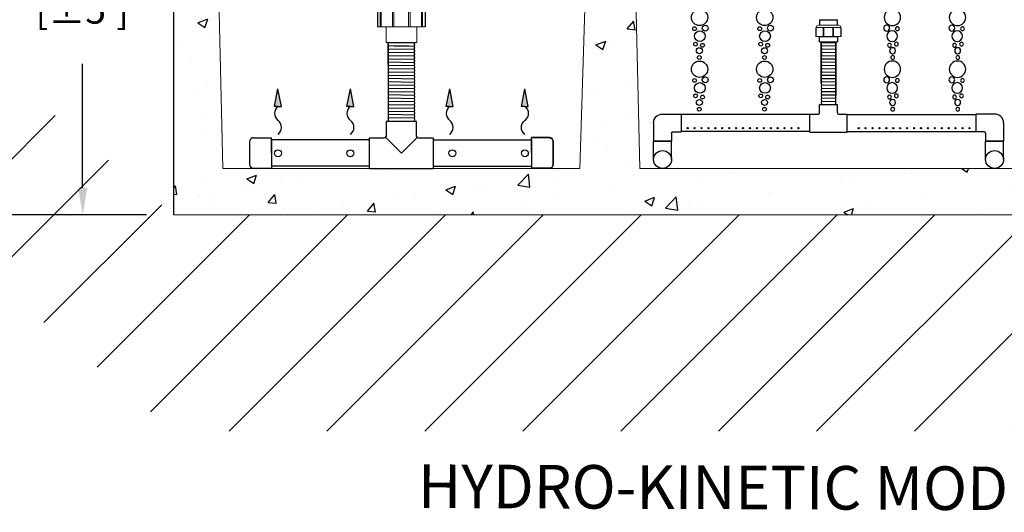
# Model space of a CAD drawing. Units: millimetres. Extents: x -122097 to 225911, y -22928 to 85754.
# Drawn here: x 142338 to 144144, y 3669 to 4572 of the extents above; entities that cross this region are included whole.
import ezdxf

# ---------------------------------------------------------------- set-up
doc = ezdxf.new("R2010")
doc.units = ezdxf.units.MM
doc.header["$LTSCALE"] = 0.5
doc.header["$PDMODE"] = 3
doc.linetypes.add('CENTER2', pattern=[28.575, 19.05, -3.175, 3.175, -3.175])
doc.layers.add('CO - CHAUFFE-EAU', color=1, linetype='Continuous')
doc.layers.add('F - FOSSE', color=7, linetype='Continuous')
doc.styles.add('STYLUSBT', font='stylu.ttf')
doc.dimstyles.new('Copie de mm-100', dxfattribs={"dimscale": 100, "dimtxt": 0.5, "dimasz": 0.5, "dimexe": 0.2, "dimexo": 0.5, "dimtad": 0, "dimtih": 1, "dimtoh": 1, "dimlfac": 0.001, "dimzin": 1, "dimtxsty": 'STYLUSBT', "dimcen": 2.5, "dimadec": 0, "dimazin": 0, "dimtfac": 1, "dimtofl": 0, "dimtmove": 0, "dimatfit": 3, "dimfxl": 1, "dimarcsym": 0})

# ---------------------------------------------------------------- blocks, each defined once
blk = doc.blocks.new('*D56')
at = {"color": 0, "linetype": 'Continuous', "lineweight": -2, "transparency": 16777216}
for p, q in [((142566.8, 5734.6), (142429.7, 5734.3)), ((142449.8, 5684.4), (142451.9, 4759.3)), ((142453, 4263.9), (142452.5, 4491.3)), ((142570.2, 4214.2), (142433.1, 4213.9))]:
    blk.add_line(p, q, dxfattribs=at)
at = {"color": 0, "linetype": 'Continuous', "transparency": 16777216}
for points in [[(142458.1, 5684.4), (142441.5, 5684.3), (142449.7, 5734.4)], [(142461.4, 4264), (142444.7, 4263.9), (142453.1, 4213.9)]]:
    blk.add_solid(points, dxfattribs=at)
at = {"layer": 'Defpoints', "color": 0, "linetype": 'Continuous', "transparency": 16777216}
for p in [(142449.7, 5734.4), (142616.8, 5734.7), (142620.2, 4214.3)]:
    blk.add_point(p, dxfattribs=at)
at = {"color": 0, "linetype": 'Continuous', "transparency": 16777216, "insert": (142452.2, 4625.3), "char_height": 50, "attachment_point": 5, "style": 'STYLUSBT'}
blk.add_mtext("1,52M\\P [±5']", dxfattribs=at)
blk = doc.blocks.new('*D54')
at = {"color": 0, "linetype": 'Continuous', "lineweight": -2, "transparency": 16777216}
for p, q in [((142707.6, 6261.3), (142238.6, 6261.3)), ((142258.6, 6211.3), (142258.6, 5216.3)), ((142258.6, 4264.3), (142258.6, 4880.9)), ((142570.2, 4214.3), (142238.6, 4214.3))]:
    blk.add_line(p, q, dxfattribs=at)
at = {"color": 0, "linetype": 'Continuous', "transparency": 16777216}
for points in [[(142250.2, 6211.3), (142266.9, 6211.3), (142258.6, 6261.3)], [(142250.2, 4264.3), (142266.9, 4264.3), (142258.6, 4214.3)]]:
    blk.add_solid(points, dxfattribs=at)
at = {"layer": 'Defpoints', "color": 0, "linetype": 'Continuous', "transparency": 16777216}
for p in [(142757.6, 6261.3, 2288.8), (142258.6, 4214.3), (142620.2, 4214.3, 2288.8)]:
    blk.add_point(p, dxfattribs=at)
at = {"color": 0, "linetype": 'Continuous', "transparency": 16777216, "insert": (142258.6, 5048.6), "char_height": 50, "attachment_point": 5, "style": 'STYLUSBT'}
blk.add_mtext('2,05M\\P [±6\'-8{\\H1x;\\S1/2;}"]', dxfattribs=at)
blk = doc.blocks.new('flex-1-1-4')
at = {"color": 0, "linetype": 'Continuous'}
for p, q in [((13170029, 1252679.8), (13170029, 1252720.2)), ((13170029, 1252720.2), (13170077.3, 1252719.4)), ((13170029, 1252714.2), (13170077.3, 1252713.4)), ((13170029, 1252714.2), (13170077.3, 1252713.4)), ((13170029, 1252708.2), (13170077.3, 1252707.4)), ((13170029, 1252708.2), (13170077.3, 1252707.4)), ((13170040, 1252714), (13170066.3, 1252713.6)), ((13170077.3, 1252679.8), (13170077.3, 1252720.2)), ((13170029, 1252702.2), (13170077.3, 1252701.4)), ((13170029, 1252702.2), (13170077.3, 1252701.4)), ((13170029, 1252696.2), (13170077.3, 1252695.4)), ((13170029, 1252696.2), (13170077.3, 1252695.4)), ((13170029, 1252690.2), (13170077.3, 1252689.4)), ((13170029, 1252690.2), (13170077.3, 1252689.4)), ((13170029, 1252684.2), (13170077.3, 1252683.4)), ((13170029, 1252684.2), (13170077.3, 1252683.4)), ((13170029, 1252678.2), (13170077.3, 1252677.4)), ((13170029, 1252678.2), (13170077.3, 1252677.4)), ((13170029, 1252672.2), (13170077.3, 1252671.4)), ((13170029, 1252672.2), (13170077.3, 1252671.4)), ((13170029, 1252666.2), (13170077.3, 1252665.4)), ((13170029, 1252666.2), (13170077.3, 1252665.4)), ((13170029, 1252660.2), (13170077.3, 1252659.4)), ((13170029, 1252660.2), (13170077.3, 1252659.4)), ((13170029, 1252654.2), (13170077.3, 1252653.4)), ((13170029, 1252654.2), (13170077.3, 1252653.4)), ((13170029, 1252648.2), (13170077.3, 1252647.4)), ((13170029, 1252648.2), (13170077.3, 1252647.4)), ((13170029, 1252642.2), (13170077.3, 1252641.4)), ((13170029, 1252642.2), (13170077.3, 1252641.4)), ((13170029, 1252636.2), (13170077.3, 1252635.4)), ((13170029, 1252636.2), (13170077.3, 1252635.4)), ((13170029, 1252630.2), (13170077.3, 1252629.4)), ((13170029, 1252630.2), (13170077.3, 1252629.4)), ((13170029, 1252624.2), (13170077.3, 1252623.4)), ((13170029, 1252624.2), (13170077.3, 1252623.4)), ((13170029, 1252618.2), (13170077.3, 1252617.4)), ((13170029, 1252618.2), (13170077.3, 1252617.4)), ((13170029, 1252612.2), (13170077.3, 1252611.4)), ((13170029, 1252612.2), (13170077.3, 1252611.4)), ((13170029, 1252606.2), (13170077.3, 1252605.4)), ((13170029, 1252606.2), (13170077.3, 1252605.4)), ((13170029, 1252600.2), (13170077.3, 1252599.4)), ((13170029, 1252600.2), (13170077.3, 1252599.4)), ((13170029, 1252594.2), (13170077.3, 1252593.4)), ((13170029, 1252594.2), (13170077.3, 1252593.4)), ((13170029, 1252588.2), (13170077.3, 1252587.4)), ((13170029, 1252588.2), (13170077.3, 1252587.4)), ((13170029, 1252582.2), (13170077.3, 1252581.4)), ((13170029, 1252582.2), (13170077.3, 1252581.4)), ((13170029, 1252576.2), (13170077.3, 1252575.4))]:
    blk.add_line(p, q, dxfattribs=at)
for centre, start, end in [((13170051.4, 1252717.2), 172.3727, 187.6275), ((13170051.4, 1252711.2), 172.3727, 187.6275), ((13170051.4, 1252705.2), 172.3727, 187.6275), ((13170054.9, 1252716.4), 352.3494, 7.635), ((13170054.9, 1252710.4), 352.3494, 7.635), ((13170054.9, 1252704.4), 352.3494, 7.635), ((13170051.4, 1252699.2), 172.3727, 187.6275), ((13170051.4, 1252693.2), 172.3727, 187.6275), ((13170051.4, 1252687.2), 172.3727, 187.6275), ((13170054.9, 1252698.4), 352.3494, 7.635), ((13170054.9, 1252692.4), 352.3494, 7.635), ((13170054.9, 1252686.4), 352.3494, 7.635), ((13170051.4, 1252681.2), 172.3727, 187.6275), ((13170051.4, 1252675.2), 172.3727, 187.6275), ((13170051.4, 1252669.2), 172.3727, 187.6275), ((13170054.9, 1252680.4), 352.3494, 7.635), ((13170054.9, 1252674.4), 352.3494, 7.635), ((13170054.9, 1252668.4), 352.3494, 7.635), ((13170051.4, 1252663.2), 172.3727, 187.6275), ((13170051.4, 1252657.2), 172.3727, 187.6275), ((13170051.4, 1252651.2), 172.3727, 187.6275), ((13170054.9, 1252662.4), 352.3494, 7.635), ((13170054.9, 1252656.4), 352.3494, 7.635), ((13170054.9, 1252650.4), 352.3494, 7.635), ((13170051.4, 1252645.2), 172.3727, 187.6275), ((13170051.4, 1252639.2), 172.3727, 187.6275), ((13170051.4, 1252633.2), 172.3727, 187.6275), ((13170054.9, 1252644.4), 352.3494, 7.635), ((13170054.9, 1252638.4), 352.3494, 7.635), ((13170054.9, 1252632.4), 352.3494, 7.635), ((13170051.4, 1252627.2), 172.3727, 187.6275), ((13170051.4, 1252621.2), 172.3727, 187.6275), ((13170051.4, 1252615.2), 172.3727, 187.6275), ((13170054.9, 1252626.4), 352.3494, 7.635), ((13170054.9, 1252620.4), 352.3494, 7.635), ((13170054.9, 1252614.4), 352.3494, 7.635), ((13170051.4, 1252609.2), 172.3727, 187.6275), ((13170051.4, 1252603.2), 172.3727, 187.6275), ((13170051.4, 1252597.2), 172.3727, 187.6275), ((13170054.9, 1252608.4), 352.3494, 7.635), ((13170054.9, 1252602.4), 352.3494, 7.635), ((13170054.9, 1252596.4), 352.3494, 7.635), ((13170051.4, 1252591.2), 172.3727, 187.6275), ((13170051.4, 1252585.2), 172.3727, 187.6275), ((13170051.4, 1252579.2), 172.3727, 187.6275), ((13170054.9, 1252590.4), 352.3494, 7.635), ((13170054.9, 1252584.4), 352.3494, 7.635), ((13170054.9, 1252578.4), 352.3494, 7.635), ((13170051.4, 1252573.2), 172.3727, 174.8808), ((13170054.9, 1252572.4), 6.9987, 7.635)]:
    blk.add_arc(centre, 22.6, start, end, dxfattribs=at)
blk = doc.blocks.new('te1 1-2 sch-40-prof')
at = {"color": 0, "linetype": 'Continuous'}
for p, q in [((13214758.9, 1259842), (13214758.9, 1259814.5)), ((13214814.9, 1259842), (13214758.9, 1259842)), ((13214814.9, 1259814.5), (13214814.9, 1259842)), ((13214728.4, 1259755.5), (13214728.4, 1259811.5)), ((13214728.4, 1259811.5), (13214755.9, 1259811.5)), ((13214758.1, 1259812.4), (13214786.9, 1259783.5)), ((13214786.9, 1259783.5), (13214815.8, 1259812.4)), ((13214817.9, 1259811.5), (13214845.4, 1259811.5)), ((13214845.4, 1259811.5), (13214845.4, 1259755.5)), ((13214728.4, 1259755.5), (13214845.4, 1259755.5))]:
    blk.add_line(p, q, dxfattribs=at)
for centre, start, end in [((13214755.9, 1259814.5), 270, 0), ((13214817.9, 1259814.5), 180, 270)]:
    blk.add_arc(centre, 3, start, end, dxfattribs=at)
blk = doc.blocks.new('unio devis-sch-40-1 1-2-prof')
at = {"color": 0, "linetype": 'Continuous'}
for p, q in [((13215025.5, 1258938.4), (13215025.5, 1258890.1)), ((13215118.2, 1258938.4), (13215118.2, 1258890.1))]:
    blk.add_line(p, q, dxfattribs=at)
at = {"layer": 'CO - CHAUFFE-EAU', "color": 0, "linetype": 'Continuous', "lineweight": 15}
for p, q in [((13215081.5, 1258958.2), (13215054.3, 1258958.2)), ((13215054.3, 1258957.6), (13215054.3, 1258958.2)), ((13215082.6, 1258957.6), (13215054.3, 1258957.6)), ((13215054.3, 1258957.6), (13215054.3, 1258953.4)), ((13215081.5, 1258953.4), (13215054.3, 1258953.4)), ((13215054.3, 1258951.4), (13215054.3, 1258953.4)), ((13215081.5, 1258957.6), (13215081.5, 1258958.2)), ((13215081.5, 1258951.4), (13215081.5, 1258953.4)), ((13215082.6, 1258870.9), (13215082.6, 1258957.6)), ((13215054.3, 1258942.3), (13215025.5, 1258942.3)), ((13215025.5, 1258942.3), (13215025.5, 1258886.2)), ((13215081.5, 1258951.4), (13215054.3, 1258951.4)), ((13215054.3, 1258951.4), (13215054.3, 1258930.8)), ((13215089.4, 1258950.8), (13215089.4, 1258877.7)), ((13215118.2, 1258942.3), (13215089.4, 1258942.3)), ((13215118.2, 1258942.3), (13215118.2, 1258886.2)), ((13215081.5, 1258930.9), (13215054.3, 1258930.9)), ((13215054.3, 1258928.3), (13215054.3, 1258930.9)), ((13215081.5, 1258928.3), (13215054.3, 1258928.3)), ((13215054.3, 1258928.3), (13215054.3, 1258901.2)), ((13215081.5, 1258928.3), (13215081.5, 1258930.9)), ((13215081.5, 1258901.2), (13215054.3, 1258901.2)), ((13215054.3, 1258898.5), (13215054.3, 1258901.2)), ((13215054.3, 1258898.6), (13215054.3, 1258877.7)), ((13215054.3, 1258898.5), (13215081.5, 1258898.5)), ((13215081.5, 1258898.5), (13215081.5, 1258901.2)), ((13215025.5, 1258886.2), (13215054.3, 1258886.2)), ((13215089.4, 1258886.2), (13215118.2, 1258886.2)), ((13215081.5, 1258877.7), (13215054.3, 1258877.7)), ((13215054.3, 1258875.6), (13215054.3, 1258877.7)), ((13215054.3, 1258875.6), (13215081.5, 1258875.6)), ((13215054.3, 1258875.6), (13215054.3, 1258870.9)), ((13215054.3, 1258870.9), (13215082.6, 1258870.9)), ((13215054.3, 1258870.1), (13215054.3, 1258870.9)), ((13215054.3, 1258870.1), (13215081.5, 1258870.1)), ((13215081.5, 1258875.6), (13215081.5, 1258877.7)), ((13215081.5, 1258870.1), (13215081.5, 1258870.9))]:
    blk.add_line(p, q, dxfattribs=at)
for centre, start, end in [((13215082.6, 1258950.8), 0, 90), ((13215082.6, 1258877.7), 270, 0)]:
    blk.add_arc(centre, 6.8, start, end, dxfattribs=at)
blk = doc.blocks.new('flèche recirc-2')
at = {"linetype": 'Continuous'}
h = blk.add_hatch(color=0, dxfattribs=at)
h.dxf.hatch_style = 1
h.paths.add_polyline_path([(13157246.8, 1255864.5), (13157236.8, 1255814.5), (13157246.8, 1255814.5), (13157256.8, 1255814.5)])
at = {"color": 0, "linetype": 'Continuous'}
for p, q in [((13157236.8, 1255814.5), (13157246.8, 1255864.5)), ((13157256.8, 1255814.5), (13157246.8, 1255864.5)), ((13157246.8, 1255814.5), (13157236.8, 1255814.5)), ((13157246.8, 1255814.5), (13157256.8, 1255814.5))]:
    blk.add_line(p, q, dxfattribs=at)
for centre, start, end in [((13157261.9, 1255794.5), 127.0374, 232.9626), ((13157231.7, 1255754.5), 307.0374, 52.9626)]:
    blk.add_arc(centre, 25.1, start, end, dxfattribs=at)
blk = doc.blocks.new('bouchon diffuseur rec')
at = {"color": 0, "linetype": 'Continuous'}
for p, q in [((21796136.2819, 1347148.4566), (21796136.2819, 1347106.4566)), ((21796143.2819, 1347155.4566), (21796176.2819, 1347155.4566)), ((21796143.2819, 1347155.4566), (21796176.2819, 1347155.4566)), ((21796176.2819, 1347127.4566), (21796176.2819, 1347155.4566)), ((21796176.2819, 1347151.5866), (21796176.2819, 1347103.3266)), ((21796176.2819, 1347127.4566), (21796176.2819, 1347099.4566)), ((21796143.2819, 1347099.4566), (21796176.2819, 1347099.4566))]:
    blk.add_line(p, q, dxfattribs=at)
for centre, start, end in [((21796143.2819, 1347148.4566), 90, 180), ((21796143.2819, 1347148.4566), 90, 180), ((21796143.2819, 1347106.4566), 180, 270), ((21796143.2819, 1347106.4566), 180, 270)]:
    blk.add_arc(centre, 7, start, end, dxfattribs=at)
blk = doc.blocks.new('BULLE')
at = {"color": 0}
for centre, radius in [((75971, 5789.2), 15), ((75961.9, 5768.6), 3.46), ((75971.6, 5754.8), 9.81), ((75981.5, 5769.7), 5.38), ((75963.7, 5740.2), 3.46), ((75970.7, 5728.2), 5.48), ((75976.4, 5738.1), 3.46), ((75971, 5694.3), 15), ((75970.5, 5715.7), 3.46), ((75961.9, 5673.7), 3.46), ((75981.5, 5674.8), 5.38), ((75971.6, 5659.9), 9.81), ((75963.7, 5645.3), 3.46), ((75970.7, 5633.3), 5.48), ((75976.4, 5643.2), 3.46), ((75970.5, 5620.8), 3.46)]:
    blk.add_circle(centre, radius, dxfattribs=at)
blk = doc.blocks.new('BULLES')
at = {"color": 0}
for centre, radius in [((75970.7, 6694.1), 5.48), ((75970.5, 6681.6), 3.46), ((75970.7, 6644.7), 5.48), ((75970.5, 6632.1), 3.46), ((75970.7, 6603.3), 5.48), ((75970.5, 6590.8), 3.46), ((75970.7, 6570.6), 5.48), ((75971, 6541.7), 15), ((75963.7, 6512.3), 3.46), ((75970.7, 6500.3), 5.48), ((75976.4, 6510.2), 3.46), ((75970.5, 6487.8), 3.46), ((75971, 6440.3), 15), ((75963.7, 6384.2), 3.46), ((75970.7, 6372.3), 5.48), ((75976.4, 6382.1), 3.46), ((75970.5, 6359.7), 3.46), ((75970.7, 6331), 5.48), ((75971, 6302.2), 15), ((75963.7, 6278.6), 3.46), ((75970.7, 6266.7), 5.48), ((75976.4, 6276.5), 3.46), ((75970.5, 6254.1), 3.46), ((75963.7, 6236), 3.46), ((75976.4, 6233.9), 3.46), ((75970.7, 6224.1), 5.48), ((75970.5, 6211.5), 3.46), ((75971, 6178.7), 15), ((75961.9, 6158.2), 3.46), ((75981.5, 6159.2), 5.38), ((75971.6, 6144.4), 9.81), ((75963.7, 6129.7), 3.46), ((75970.7, 6117.8), 5.48), ((75976.4, 6127.7), 3.46), ((75970.5, 6105.2), 3.46), ((75971, 6083.1), 15), ((75981.5, 6063.6), 5.38), ((75961.9, 6062.5), 3.46), ((75971.6, 6048.8), 9.81), ((75963.7, 6034.1), 3.46), ((75976.4, 6032), 3.46), ((75970.7, 6022.2), 5.48), ((75971, 5983.9), 15), ((75970.5, 6009.6), 3.46), ((75961.9, 5963.3), 3.46), ((75981.5, 5964.4), 5.38), ((75971.6, 5949.5), 9.81), ((75963.7, 5934.9), 3.46), ((75970.7, 5922.9), 5.48), ((75976.4, 5932.8), 3.46), ((75970.5, 5910.4), 3.46), ((75971, 5884.8), 15), ((75981.5, 5865.3), 5.38), ((75961.9, 5864.2), 3.46), ((75971.6, 5850.4), 9.81), ((75963.7, 5835.8), 3.46), ((75976.4, 5833.7), 3.46), ((75970.7, 5823.8), 5.48), ((75970.5, 5811.3), 3.46)]:
    blk.add_circle(centre, radius, dxfattribs=at)
blk.add_blockref('BULLE', (0, 0), dxfattribs=at)
blk = doc.blocks.new('te3-4sch-40')
at = {"color": 0, "linetype": 'Continuous'}
for p, q in [((13207761.7, 1259809.6), (13207728.7, 1259809.6)), ((13207728.7, 1259794.6), (13207728.7, 1259809.6)), ((13207761.7, 1259794.6), (13207761.7, 1259809.6)), ((13207710.7, 1259759.6), (13207710.7, 1259792.6)), ((13207710.7, 1259792.6), (13207726.7, 1259792.6)), ((13207763.7, 1259792.6), (13207779.7, 1259792.6)), ((13207779.7, 1259759.6), (13207779.7, 1259792.6)), ((13207710.7, 1259759.6), (13207779.7, 1259759.6))]:
    blk.add_line(p, q, dxfattribs=at)
for centre, start, end in [((13207726.7, 1259794.6), 270, 0), ((13207763.7, 1259794.6), 180, 270)]:
    blk.add_arc(centre, 2, start, end, dxfattribs=at)
blk = doc.blocks.new('union devis-3-4')
at = {"color": 0, "linetype": 'Continuous'}
for p, q in [((13207856.4, 1258917.2), (13207856.4, 1258884.2)), ((13207856.4, 1258917.2), (13207866.4, 1258917.2)), ((13207866.4, 1258917.2), (13207866.4, 1258884.2)), ((13207882.6, 1258923.7), (13207882.6, 1258923.2)), ((13207897.3, 1258917.2), (13207887.3, 1258917.2)), ((13207897.3, 1258917.2), (13207897.3, 1258884.2)), ((13207856.4, 1258914.1), (13207856.4, 1258887.4)), ((13207866.4, 1258884.2), (13207856.4, 1258884.2)), ((13207887.3, 1258884.2), (13207897.3, 1258884.2))]:
    blk.add_line(p, q, dxfattribs=at)
at = {"layer": 'CO - CHAUFFE-EAU', "color": 0, "linetype": 'Continuous', "lineweight": 15}
for p, q in [((13207866.4, 1258917.2), (13207856.4, 1258917.2)), ((13207866.4, 1258923.7), (13207882.6, 1258923.7)), ((13207866.4, 1258913), (13207866.4, 1258923.7)), ((13207866.4, 1258923.7), (13207866.4, 1258923.2)), ((13207866.4, 1258923.2), (13207883.2, 1258923.2)), ((13207866.4, 1258922.8), (13207866.4, 1258910.6)), ((13207883.2, 1258878.2), (13207883.2, 1258923.2)), ((13207887.3, 1258919.2), (13207887.3, 1258882.3)), ((13207887.3, 1258917.2), (13207897.3, 1258917.2)), ((13207882.6, 1258910.6), (13207866.4, 1258910.6)), ((13207866.4, 1258909.1), (13207866.4, 1258910.6)), ((13207882.6, 1258909.1), (13207866.4, 1258909.1)), ((13207866.4, 1258909.1), (13207866.4, 1258892.9)), ((13207882.6, 1258909.1), (13207882.6, 1258910.6)), ((13207856.4, 1258884.2), (13207866.4, 1258884.2)), ((13207882.6, 1258892.9), (13207866.4, 1258892.9)), ((13207866.4, 1258891.4), (13207866.4, 1258892.9)), ((13207866.4, 1258891.4), (13207882.6, 1258891.4)), ((13207866.4, 1258888.4), (13207866.4, 1258877.8)), ((13207882.6, 1258891.4), (13207882.6, 1258892.9)), ((13207897.3, 1258884.2), (13207887.3, 1258884.2)), ((13207866.4, 1258878.2), (13207883.2, 1258878.2)), ((13207866.4, 1258877.8), (13207866.4, 1258878.2)), ((13207866.4, 1258877.8), (13207882.6, 1258877.8)), ((13207882.6, 1258877.8), (13207882.6, 1258878.2))]:
    blk.add_line(p, q, dxfattribs=at)
for centre, start, end in [((13207883.2, 1258919.2), 0, 90), ((13207883.2, 1258882.3), 270, 0)]:
    blk.add_arc(centre, 4.05, start, end, dxfattribs=at)
blk = doc.blocks.new('coude90sch-40-3-4')
at = {"color": 0, "linetype": 'Continuous'}
for p, q in [((13207761.7, 1260032.6), (13207728.7, 1260032.6)), ((13207728.7, 1259999.1), (13207728.7, 1260032.6)), ((13207761.7, 1260017.6), (13207761.7, 1260032.6)), ((13207763.7, 1260015.6), (13207779.7, 1260015.6)), ((13207779.7, 1259982.6), (13207779.7, 1260015.6)), ((13207745.2, 1259982.6), (13207779.7, 1259982.6))]:
    blk.add_line(p, q, dxfattribs=at)
for centre, radius in [((13207763.7, 1260017.6), 2), ((13207745.2, 1259999.1), 16.5)]:
    blk.add_arc(centre, radius, 180, 270, dxfattribs=at)
blk = doc.blocks.new('NM-HK-3780-PROFIL')
h = blk.add_hatch()
h.set_pattern_fill('AR-CONC', color=0)
h.paths.add_polyline_path([(2668.4, 3607.2), (2661.7, 3607.2), (2661.7, 3612.1), (2662.5, 3631.3), (2661.7, 3631.3), (2661.7, 3634.5), (2663.1, 3650.1), (2525.9, 3650.1), (2525.9, 3515.6), (2615.8, 3515.6), (2618.4, 3574.1), (2681.4, 3574.1), (2681.4, 3592.2), (2668.4, 3592.2)])
h.paths.add_polyline_path([(2608.1, 3344.6), (2525.9, 3328.2), (2525.9, 2964.7), (2590.9, 2964.7)])
h.paths.add_polyline_path([(2590.9, 2964.7), (2525.9, 2964.7), (2525.9, 1824.7), (5465.9, 1824.7), (5955.9, 2669.7), (5993.9, 2669.7), (6005.9, 2681.7), (6005.9, 2964.7), (5938.9, 2964.7), (5934.4, 2774.7), (5442.9, 1924.7), (5262.9, 1924.7), (5157.9, 1909.7), (4182.9, 1909.7), (4151.9, 2964.7), (4099.9, 2964.7), (4072.9, 1909.7), (3380.9, 1909.7), (3354.9, 2964.7), (3302.9, 2964.7), (3270.9, 1909.7), (2615.9, 1909.7)])
h.paths.add_polyline_path([(6005.9, 3234), (5980.9, 3246.5), (5934.6, 3246.5), (5934.6, 3241), (5898.3, 3241), (5898.3, 3244.6), (5877.3, 3244.6), (5852.2, 3245), (5852.2, 3243.8), (5788.9, 3243.8), (5776.2, 3244.5), (5776.2, 3179.3), (5754.7, 3179.3), (5754.7, 3159.1), (5930.8, 3159.1), (5938.9, 2964.7), (6005.9, 2964.7)])
h.paths.add_polyline_path([(6005.9, 3574.1), (5754.7, 3574.1), (5754.7, 3561.7), (5776.2, 3561.7), (5776.2, 3361.5), (5788.9, 3361.5), (5788.9, 3363.8), (5852.2, 3363.8), (5852.2, 3373.8), (5859.3, 3373.8), (5859.3, 3361.5), (5877.3, 3361.5), (5877.3, 3363.3), (5898.3, 3363.3), (5898.3, 3366.9), (5934.6, 3366.9), (5934.6, 3361.5), (5980.9, 3361.5), (6005.9, 3374)])
h.paths.add_polyline_path([(6005.9, 3650.1), (5833.6, 3650.1), (5833.6, 3612.1), (5835.2, 3612.1), (5835.2, 3607.2), (5828.5, 3607.2), (5828.5, 3592.2), (5815.6, 3592.2), (5815.6, 3574.1), (6005.9, 3574.1)])
h.paths.add_polyline_path([(5273.5, 3607.2), (5266.8, 3607.2), (5266.8, 3612.1), (5268.5, 3612.1), (5268.5, 3631.3), (5266.8, 3631.3), (5266.8, 3634.5), (5268.2, 3650.1), (4951, 3650.1), (4951, 3612.1), (4952.7, 3612.1), (4952.7, 3607.2), (4945.9, 3607.2), (4945.9, 3592.2), (4933, 3592.2), (4933, 3574.1), (5153.4, 3574.1), (5155.3, 3534.1), (5261.5, 3534.1), (5263.4, 3574.1), (5286.4, 3574.1), (5286.4, 3592.2), (5273.5, 3592.2)])
h.paths.add_polyline_path([(5257.9, 3459.1), (5158.8, 3459.1), (5168.8, 3246.5), (5247.6, 3246.5)])
h.paths.add_polyline_path([(5247.6, 3246.5), (5168.8, 3246.5), (5181.9, 2964.7), (5233.9, 2964.7)])
h.paths.add_polyline_path([(5233.9, 2964.7), (5181.9, 2964.7), (5161, 2044.7), (5260.4, 2014.7)], flags=17)
h.paths.add_polyline_path([(4154.9, 3075.6), (4092.4, 3075.6), (4096.6, 2964.7), (4148.6, 2964.7)])
h.paths.add_polyline_path([(4164.7, 3246.5), (4085.9, 3246.5), (4088.6, 3175.6), (4160.7, 3175.6)])
h.paths.add_polyline_path([(4176.9, 3459.1), (4077.8, 3459.1), (4085.9, 3246.5), (4164.7, 3246.5)])
h.paths.add_polyline_path([(4390.9, 3607.2), (4384.2, 3607.2), (4384.2, 3612.1), (4385, 3631.3), (4384.2, 3631.3), (4384.2, 3634.5), (4385.6, 3650.1), (4011, 3650.1), (4011, 3612.1), (4012.7, 3612.1), (4012.7, 3607.2), (4005.9, 3607.2), (4005.9, 3592.2), (3993, 3592.2), (3993, 3574.1), (4073.4, 3574.1), (4075, 3534.1), (4181.1, 3534.1), (4183.4, 3574.1), (4403.9, 3574.1), (4403.9, 3592.2), (4390.9, 3592.2)])
h.paths.add_polyline_path([(3463.9, 3592.2), (3450.9, 3592.2), (3450.9, 3607.2), (3444.2, 3607.2), (3444.2, 3612.1), (3445.9, 3612.1), (3445.9, 3631.3), (3444.2, 3631.3), (3444.2, 3634.5), (3445.6, 3650.1), (3228.5, 3650.1), (3228.5, 3612.1), (3230.2, 3612.1), (3230.2, 3607.2), (3223.4, 3607.2), (3223.4, 3592.2), (3210.5, 3592.2), (3210.5, 3574.1), (3273.4, 3574.1), (3275.6, 3534.1), (3381.8, 3534.1), (3383.4, 3574.1), (3463.9, 3574.1)])
h.paths.add_polyline_path([(3378.7, 3459.1), (3279.7, 3459.1), (3291.2, 3246.5), (3370, 3246.5)])
h.paths.add_polyline_path([(3363, 3075.6), (3300.5, 3075.6), (3306.5, 2964.7), (3358.5, 2964.7)])
blk.add_line((2525.9, 1824.7, -2430.1), (2525.9, 3650.1, -2430.1))
at = {"color": 0, "linetype": 'Continuous'}
for p, q in [((3713.6, 2088.8, -2430.1), (3713.6, 2141.9, -2430.1)), ((3713.6, 2117.3, -2430.1), (3713.6, 2141.9, -2430.1)), ((3713.6, 2141.9, -2430.1), (3713.6, 2117.3, -2430.1)), ((3713.6, 2141.9, -2430.1), (3713.6, 2109, -2430.1)), ((3713.8, 2141.1, -2430.1), (3740.1, 2140.7, -2430.1)), ((3713.8, 2135.1, -2430.1), (3740.1, 2134.7, -2430.1)), ((3713.8, 2135.1, -2430.1), (3740.1, 2134.7, -2430.1)), ((3740.3, 2088.8, -2430.1), (3740.3, 2141.9, -2430.1)), ((3740.3, 2117.3, -2430.1), (3740.3, 2141.9, -2430.1)), ((3740.3, 2141.9, -2430.1), (3740.3, 2117.3, -2430.1)), ((3713.6, 2066.1, -2430.1), (3713.6, 2123, -2430.1)), ((3713.6, 2123, -2430.1), (3713.6, 2066.1, -2430.1)), ((3713.8, 2129.1, -2430.1), (3740.1, 2128.7, -2430.1)), ((3713.8, 2129.1, -2430.1), (3740.1, 2128.7, -2430.1)), ((3713.8, 2123.1, -2430.1), (3740.1, 2122.7, -2430.1)), ((3713.8, 2123.1, -2430.1), (3740.1, 2122.7, -2430.1)), ((3713.8, 2117.1, -2430.1), (3740.1, 2116.7, -2430.1)), ((3713.8, 2117.1, -2430.1), (3740.1, 2116.7, -2430.1)), ((3740.3, 2066.1, -2430.1), (3740.3, 2123, -2430.1)), ((3740.3, 2123, -2430.1), (3740.3, 2066.1, -2430.1)), ((3713.8, 2111.1, -2430.1), (3740.1, 2110.7, -2430.1)), ((3713.8, 2111.1, -2430.1), (3740.1, 2110.7, -2430.1)), ((3713.8, 2105.1, -2430.1), (3740.1, 2104.7, -2430.1)), ((3713.8, 2105.1, -2430.1), (3740.1, 2104.7, -2430.1)), ((3713.8, 2099.1, -2430.1), (3740.1, 2098.7, -2430.1)), ((3713.8, 2099.1, -2430.1), (3740.1, 2098.7, -2430.1)), ((3713.8, 2093.1, -2430.1), (3740.1, 2092.7, -2430.1)), ((3713.8, 2093.1, -2430.1), (3740.1, 2092.7, -2430.1)), ((3713.8, 2087.1, -2430.1), (3740.1, 2086.7, -2430.1)), ((3713.8, 2087.1, -2430.1), (3740.1, 2086.7, -2430.1)), ((3713.8, 2081.1, -2430.1), (3740.1, 2080.7, -2430.1)), ((3713.8, 2081.1, -2430.1), (3740.1, 2080.7, -2430.1)), ((3713.8, 2075.1, -2430.1), (3740.1, 2074.7, -2430.1)), ((3713.8, 2075.1, -2430.1), (3740.1, 2074.7, -2430.1)), ((3713.8, 2069.1, -2430.1), (3740.1, 2068.7, -2430.1)), ((3713.8, 2069.1, -2430.1), (3740.1, 2068.7, -2430.1)), ((3713.8, 2063.1, -2430.1), (3740.1, 2062.7, -2430.1)), ((3713.8, 2063.1, -2430.1), (3740.1, 2062.7, -2430.1)), ((3740.3, 2076.5, -2430.1), (3740.3, 2043.6, -2430.1)), ((3713.8, 2057.1, -2430.1), (3740.1, 2056.7, -2430.1)), ((3713.8, 2057.1, -2430.1), (3740.1, 2056.7, -2430.1)), ((3713.8, 2051.1, -2430.1), (3740.1, 2050.7, -2430.1)), ((3713.8, 2051.1, -2430.1), (3740.1, 2050.7, -2430.1)), ((3713.8, 2045.1, -2430.1), (3740.1, 2044.7, -2430.1)), ((3713.8, 2045.1, -2430.1), (3740.1, 2044.7, -2430.1)), ((3740.1, 2026.7, -2430.1), (3740.1, 2052.2, -2430.1)), ((3713.8, 2039.1, -2430.1), (3740.1, 2038.7, -2430.1)), ((3713.8, 2039.1, -2430.1), (3740.1, 2038.7, -2430.1)), ((3713.8, 2033.1, -2430.1), (3740.1, 2032.7, -2430.1)), ((3713.8, 2033.1, -2430.1), (3740.1, 2032.7, -2430.1)), ((3713.8, 2027.1, -2430.1), (3740.1, 2026.7, -2430.1)), ((3692.4, 2009, -2430.1), (3456.9, 2009, -2430.1)), ((3761.4, 2009, -2430.1), (3996.9, 2009, -2430.1)), ((3692.4, 1977.3, -2430.1), (3456.9, 1977.3, -2430.1)), ((3761.4, 1977.3, -2430.1), (3996.9, 1977.3, -2430.1)), ((2884.9, 1962.4, -2430.1), (2704.9, 1962.4, -2430.1)), ((2884.9, 1962.4, -2430.1), (2844.6, 1962.4, -2430.1)), ((3001.9, 1962.4, -2430.1), (3042.3, 1962.4, -2430.1)), ((3001.9, 1962.4, -2430.1), (3181.9, 1962.4, -2430.1)), ((3214.9, 1966.3, -2430.1), (3181.9, 1966.3, -2430.1)), ((3181.9, 1938.3, -2430.1), (3181.9, 1966.3, -2430.1)), ((3214.9, 1966.3, -2430.1), (3181.9, 1966.3, -2430.1)), ((3221.9, 1917.3, -2430.1), (3221.9, 1959.3, -2430.1)), ((3221.9, 1959.3, -2430.1), (3221.9, 1917.3, -2430.1)), ((3405.9, 1926.2, -2430.1), (3405.9, 1959.7, -2430.1)), ((3405.9, 1959.7, -2430.1), (3438.9, 1959.7, -2430.1)), ((3438.9, 1926.2, -2430.1), (3438.9, 1959.7, -2430.1)), ((4047.9, 1959.7, -2430.1), (4014.9, 1959.7, -2430.1)), ((4014.9, 1926.2, -2430.1), (4014.9, 1959.7, -2430.1)), ((4047.9, 1926.2, -2430.1), (4047.9, 1959.7, -2430.1)), ((3181.9, 1938.3, -2430.1), (3181.9, 1910.3, -2430.1)), ((2671.9, 1910.3, -2430.1), (2699.9, 1910.3, -2430.1)), ((2884.9, 1914.1, -2430.1), (2704.9, 1914.1, -2430.1)), ((2884.9, 1914.1, -2430.1), (2850.8, 1914.1, -2430.1)), ((3001.9, 1914.1, -2430.1), (3181.9, 1914.1, -2430.1)), ((3214.9, 1910.3, -2430.1), (3181.9, 1910.3, -2430.1))]:
    blk.add_line(p, q, dxfattribs=at)
at = {"color": 2, "linetype": 'CENTER2'}
for p, q in [((3470, 1983.7, -2430.1), (3467, 1983.7, -2430.1)), ((3482.7, 1983.7, -2430.1), (3479.7, 1983.7, -2430.1)), ((3481.2, 1982.2, -2430.1), (3481.2, 1985.2, -2430.1)), ((3495.4, 1983.7, -2430.1), (3492.4, 1983.7, -2430.1)), ((3493.9, 1982.2, -2430.1), (3493.9, 1985.2, -2430.1)), ((3508.1, 1983.7, -2430.1), (3505.1, 1983.7, -2430.1)), ((3506.6, 1982.2, -2430.1), (3506.6, 1985.2, -2430.1)), ((3520.8, 1983.7, -2430.1), (3517.8, 1983.7, -2430.1)), ((3519.3, 1982.2, -2430.1), (3519.3, 1985.2, -2430.1)), ((3533.5, 1983.7, -2430.1), (3530.5, 1983.7, -2430.1)), ((3532, 1982.2, -2430.1), (3532, 1985.2, -2430.1)), ((3546.2, 1983.7, -2430.1), (3543.2, 1983.7, -2430.1)), ((3544.7, 1982.2, -2430.1), (3544.7, 1985.2, -2430.1)), ((3558.9, 1983.7, -2430.1), (3555.9, 1983.7, -2430.1)), ((3557.4, 1982.2, -2430.1), (3557.4, 1985.2, -2430.1)), ((3571.6, 1983.7, -2430.1), (3568.6, 1983.7, -2430.1)), ((3570.1, 1982.2, -2430.1), (3570.1, 1985.2, -2430.1)), ((3584.3, 1983.7, -2430.1), (3581.3, 1983.7, -2430.1)), ((3582.8, 1982.2, -2430.1), (3582.8, 1985.2, -2430.1)), ((3597, 1983.7, -2430.1), (3594, 1983.7, -2430.1)), ((3595.5, 1982.2, -2430.1), (3595.5, 1985.2, -2430.1)), ((3609.7, 1983.7, -2430.1), (3606.7, 1983.7, -2430.1)), ((3608.2, 1982.2, -2430.1), (3608.2, 1985.2, -2430.1)), ((3622.4, 1983.7, -2430.1), (3619.4, 1983.7, -2430.1)), ((3620.9, 1982.2, -2430.1), (3620.9, 1985.2, -2430.1)), ((3635.1, 1983.7, -2430.1), (3632.1, 1983.7, -2430.1)), ((3633.6, 1982.2, -2430.1), (3633.6, 1985.2, -2430.1)), ((3647.8, 1983.7, -2430.1), (3644.8, 1983.7, -2430.1)), ((3646.3, 1982.2, -2430.1), (3646.3, 1985.2, -2430.1)), ((3660.5, 1983.7, -2430.1), (3657.5, 1983.7, -2430.1)), ((3659, 1982.2, -2430.1), (3659, 1985.2, -2430.1)), ((3673.2, 1983.7, -2430.1), (3670.2, 1983.7, -2430.1)), ((3671.7, 1982.2, -2430.1), (3671.7, 1985.2, -2430.1)), ((3780.7, 1983.7, -2430.1), (3783.7, 1983.7, -2430.1)), ((3780.7, 1983.7, -2430.1), (3783.7, 1983.7, -2430.1)), ((3782.2, 1982.2, -2430.1), (3782.2, 1985.2, -2430.1)), ((3782.2, 1982.2, -2430.1), (3782.2, 1985.2, -2430.1)), ((3793.4, 1983.7, -2430.1), (3796.4, 1983.7, -2430.1)), ((3793.4, 1983.7, -2430.1), (3796.4, 1983.7, -2430.1)), ((3794.9, 1982.2, -2430.1), (3794.9, 1985.2, -2430.1)), ((3794.9, 1982.2, -2430.1), (3794.9, 1985.2, -2430.1)), ((3806.1, 1983.7, -2430.1), (3809.1, 1983.7, -2430.1)), ((3806.1, 1983.7, -2430.1), (3809.1, 1983.7, -2430.1)), ((3807.6, 1982.2, -2430.1), (3807.6, 1985.2, -2430.1)), ((3807.6, 1982.2, -2430.1), (3807.6, 1985.2, -2430.1)), ((3818.8, 1983.7, -2430.1), (3821.8, 1983.7, -2430.1)), ((3818.8, 1983.7, -2430.1), (3821.8, 1983.7, -2430.1)), ((3820.3, 1982.2, -2430.1), (3820.3, 1985.2, -2430.1)), ((3820.3, 1982.2, -2430.1), (3820.3, 1985.2, -2430.1)), ((3831.5, 1983.7, -2430.1), (3834.5, 1983.7, -2430.1)), ((3831.5, 1983.7, -2430.1), (3834.5, 1983.7, -2430.1)), ((3833, 1982.2, -2430.1), (3833, 1985.2, -2430.1)), ((3833, 1982.2, -2430.1), (3833, 1985.2, -2430.1)), ((3844.2, 1983.7, -2430.1), (3847.2, 1983.7, -2430.1)), ((3844.2, 1983.7, -2430.1), (3847.2, 1983.7, -2430.1)), ((3845.7, 1982.2, -2430.1), (3845.7, 1985.2, -2430.1)), ((3845.7, 1982.2, -2430.1), (3845.7, 1985.2, -2430.1)), ((3856.9, 1983.7, -2430.1), (3859.9, 1983.7, -2430.1)), ((3856.9, 1983.7, -2430.1), (3859.9, 1983.7, -2430.1)), ((3858.4, 1982.2, -2430.1), (3858.4, 1985.2, -2430.1)), ((3858.4, 1982.2, -2430.1), (3858.4, 1985.2, -2430.1)), ((3869.6, 1983.7, -2430.1), (3872.6, 1983.7, -2430.1)), ((3869.6, 1983.7, -2430.1), (3872.6, 1983.7, -2430.1)), ((3871.1, 1982.2, -2430.1), (3871.1, 1985.2, -2430.1)), ((3871.1, 1982.2, -2430.1), (3871.1, 1985.2, -2430.1)), ((3882.3, 1983.7, -2430.1), (3885.3, 1983.7, -2430.1)), ((3882.3, 1983.7, -2430.1), (3885.3, 1983.7, -2430.1)), ((3883.8, 1982.2, -2430.1), (3883.8, 1985.2, -2430.1)), ((3883.8, 1982.2, -2430.1), (3883.8, 1985.2, -2430.1)), ((3895, 1983.7, -2430.1), (3898, 1983.7, -2430.1)), ((3895, 1983.7, -2430.1), (3898, 1983.7, -2430.1)), ((3896.5, 1982.2, -2430.1), (3896.5, 1985.2, -2430.1)), ((3896.5, 1982.2, -2430.1), (3896.5, 1985.2, -2430.1)), ((3907.7, 1983.7, -2430.1), (3910.7, 1983.7, -2430.1)), ((3907.7, 1983.7, -2430.1), (3910.7, 1983.7, -2430.1)), ((3909.2, 1982.2, -2430.1), (3909.2, 1985.2, -2430.1)), ((3909.2, 1982.2, -2430.1), (3909.2, 1985.2, -2430.1)), ((3920.4, 1983.7, -2430.1), (3923.4, 1983.7, -2430.1)), ((3920.4, 1983.7, -2430.1), (3923.4, 1983.7, -2430.1)), ((3921.9, 1982.2, -2430.1), (3921.9, 1985.2, -2430.1)), ((3921.9, 1982.2, -2430.1), (3921.9, 1985.2, -2430.1)), ((3933.1, 1983.7, -2430.1), (3936.1, 1983.7, -2430.1)), ((3933.1, 1983.7, -2430.1), (3936.1, 1983.7, -2430.1)), ((3934.6, 1982.2, -2430.1), (3934.6, 1985.2, -2430.1)), ((3934.6, 1982.2, -2430.1), (3934.6, 1985.2, -2430.1)), ((3945.8, 1983.7, -2430.1), (3948.8, 1983.7, -2430.1)), ((3945.8, 1983.7, -2430.1), (3948.8, 1983.7, -2430.1)), ((3947.3, 1982.2, -2430.1), (3947.3, 1985.2, -2430.1)), ((3947.3, 1982.2, -2430.1), (3947.3, 1985.2, -2430.1)), ((3958.5, 1983.7, -2430.1), (3961.5, 1983.7, -2430.1)), ((3958.5, 1983.7, -2430.1), (3961.5, 1983.7, -2430.1)), ((3960, 1982.2, -2430.1), (3960, 1985.2, -2430.1)), ((3960, 1982.2, -2430.1), (3960, 1985.2, -2430.1)), ((3971.2, 1983.7, -2430.1), (3974.2, 1983.7, -2430.1)), ((3971.2, 1983.7, -2430.1), (3974.2, 1983.7, -2430.1)), ((3972.7, 1982.2, -2430.1), (3972.7, 1985.2, -2430.1)), ((3972.7, 1982.2, -2430.1), (3972.7, 1985.2, -2430.1)), ((3983.9, 1983.7, -2430.1), (3986.9, 1983.7, -2430.1)), ((3983.9, 1983.7, -2430.1), (3986.9, 1983.7, -2430.1)), ((3985.4, 1982.2, -2430.1), (3985.4, 1985.2, -2430.1))]:
    blk.add_line(p, q, dxfattribs=at)
at = {"color": 0, "linetype": 'Continuous'}
for centre, radius in [((3468.5, 1983.7, -2430.1), 1), ((3481.2, 1983.7, -2430.1), 1), ((3493.9, 1983.7, -2430.1), 1), ((3506.6, 1983.7, -2430.1), 1), ((3519.3, 1983.7, -2430.1), 1), ((3532, 1983.7, -2430.1), 1), ((3544.7, 1983.7, -2430.1), 1), ((3557.4, 1983.7, -2430.1), 1), ((3570.1, 1983.7, -2430.1), 1), ((3582.8, 1983.7, -2430.1), 1), ((3595.5, 1983.7, -2430.1), 1), ((3608.2, 1983.7, -2430.1), 1), ((3620.9, 1983.7, -2430.1), 1), ((3633.6, 1983.7, -2430.1), 1), ((3646.3, 1983.7, -2430.1), 1), ((3659, 1983.7, -2430.1), 1), ((3671.7, 1983.7, -2430.1), 1), ((3782.2, 1983.7, -2430.1), 1), ((3782.2, 1983.7, -2430.1), 1), ((3794.9, 1983.7, -2430.1), 1), ((3794.9, 1983.7, -2430.1), 1), ((3807.6, 1983.7, -2430.1), 1), ((3807.6, 1983.7, -2430.1), 1), ((3820.3, 1983.7, -2430.1), 1), ((3820.3, 1983.7, -2430.1), 1), ((3833, 1983.7, -2430.1), 1), ((3833, 1983.7, -2430.1), 1), ((3845.7, 1983.7, -2430.1), 1), ((3845.7, 1983.7, -2430.1), 1), ((3858.4, 1983.7, -2430.1), 1), ((3858.4, 1983.7, -2430.1), 1), ((3871.1, 1983.7, -2430.1), 1), ((3871.1, 1983.7, -2430.1), 1), ((3883.8, 1983.7, -2430.1), 1), ((3883.8, 1983.7, -2430.1), 1), ((3896.5, 1983.7, -2430.1), 1), ((3896.5, 1983.7, -2430.1), 1), ((3909.2, 1983.7, -2430.1), 1), ((3909.2, 1983.7, -2430.1), 1), ((3921.9, 1983.7, -2430.1), 1), ((3921.9, 1983.7, -2430.1), 1), ((3934.6, 1983.7, -2430.1), 1), ((3934.6, 1983.7, -2430.1), 1), ((3947.3, 1983.7, -2430.1), 1), ((3947.3, 1983.7, -2430.1), 1), ((3960, 1983.7, -2430.1), 1), ((3960, 1983.7, -2430.1), 1), ((3972.7, 1983.7, -2430.1), 1), ((3972.7, 1983.7, -2430.1), 1), ((3985.4, 1983.7, -2430.1), 1), ((3985.4, 1983.7, -2430.1), 1), ((2717, 1937.7, -2430.1), 6.35), ((2849.9, 1937.7, -2430.1), 6.35), ((3036.9, 1937.7, -2430.1), 6.35), ((3169.9, 1937.7, -2430.1), 6.35), ((3422.4, 1926.2, -2430.1), 16.5), ((4031.4, 1926.2, -2430.1), 16.5)]:
    blk.add_circle(centre, radius, dxfattribs=at)
for centre, radius, start, end in [((3736.2, 2138.1, -2430.1), 22.6, 172.3727, 187.6275), ((3736.2, 2132.1, -2430.1), 22.6, 172.3727, 187.6275), ((3736.2, 2144.1, -2430.1), 22.6, 185.6197, 187.6275), ((3736.2, 2126.1, -2430.1), 22.6, 172.3727, 187.6275), ((3736.2, 2120.1, -2430.1), 22.6, 172.3727, 187.6275), ((3736.2, 2114.1, -2430.1), 22.6, 172.3727, 187.6275), ((3736.2, 2108.1, -2430.1), 22.6, 172.3727, 187.6275), ((3736.2, 2102.1, -2430.1), 22.6, 172.3727, 187.6275), ((3736.2, 2096.1, -2430.1), 22.6, 172.3727, 187.6275), ((3717.7, 2107.7, -2430.1), 22.6, 352.3494, 7.635), ((3717.7, 2101.7, -2430.1), 22.6, 352.3494, 7.635), ((3717.7, 2095.7, -2430.1), 22.6, 352.3494, 7.635), ((3736.2, 2090.1, -2430.1), 22.6, 172.3727, 187.6275), ((3736.2, 2084.1, -2430.1), 22.6, 172.3727, 187.6275), ((3736.2, 2078.1, -2430.1), 22.6, 172.3727, 187.6275), ((3717.7, 2089.7, -2430.1), 22.6, 352.3494, 7.635), ((3717.7, 2083.7, -2430.1), 22.6, 352.3494, 7.635), ((3717.7, 2077.7, -2430.1), 22.6, 352.3494, 7.635), ((3736.2, 2072.1, -2430.1), 22.6, 172.3727, 187.6275), ((3736.2, 2066.1, -2430.1), 22.6, 172.3727, 187.6275), ((3736.2, 2060.1, -2430.1), 22.6, 172.3727, 187.6275), ((3717.7, 2078.3, -2430.1), 22.6, 352.3494, 355.3813), ((3717.7, 2072.3, -2430.1), 22.6, 352.3494, 7.635), ((3717.7, 2071.7, -2430.1), 22.6, 352.3494, 7.635), ((3717.7, 2066.3, -2430.1), 22.6, 352.3494, 7.635), ((3717.7, 2065.7, -2430.1), 22.6, 352.3494, 7.635), ((3717.7, 2060.3, -2430.1), 22.6, 352.3494, 7.635), ((3717.7, 2059.7, -2430.1), 22.6, 352.3494, 7.635), ((3736.2, 2054.1, -2430.1), 22.6, 172.3727, 187.6275), ((3736.2, 2048.1, -2430.1), 22.6, 172.3727, 187.6275), ((3736.2, 2042.1, -2430.1), 22.6, 172.3727, 187.6275), ((3717.7, 2054.3, -2430.1), 22.6, 352.3494, 7.635), ((3717.7, 2053.7, -2430.1), 22.6, 352.3494, 7.635), ((3717.7, 2048.3, -2430.1), 22.6, 352.3494, 7.635), ((3717.7, 2047.7, -2430.1), 22.6, 352.3494, 7.635), ((3717.7, 2041.7, -2430.1), 22.6, 352.3494, 7.635), ((3736.2, 2036.1, -2430.1), 22.6, 172.3727, 187.6275), ((3736.2, 2030.1, -2430.1), 22.6, 172.3727, 187.6275), ((3736.2, 2024.1, -2430.1), 22.6, 172.3727, 173.3944), ((3717.7, 2035.7, -2430.1), 22.6, 352.3494, 7.635), ((3717.7, 2029.7, -2430.1), 22.6, 352.3494, 7.635), ((3214.9, 1959.3, -2430.1), 7, 0, 90), ((3214.9, 1959.3, -2430.1), 7, 0, 90), ((3214.9, 1917.3, -2430.1), 7, 270, 0)]:
    blk.add_arc(centre, radius, start, end, dxfattribs=at)
at = {"layer": 'F - FOSSE', "linetype": 'Continuous', "lineweight": 0}
for p, q in [((2525.9, 2964.7, -2430.1), (2525.9, 1824.7, -2430.1)), ((2590.9, 2964.7, -2430.1), (2615.9, 1909.7, -2430.1)), ((3270.9, 1909.7, -2430.1), (3302.9, 2964.7, -2430.1)), ((3380.9, 1909.7, -2430.1), (3354.9, 2964.7, -2430.1)), ((2615.9, 1909.7, -2430.1), (3270.9, 1909.7, -2430.1)), ((3380.9, 1909.7, -2430.1), (4072.9, 1909.7, -2430.1)), ((2525.9, 1824.7, -2430.1), (5465.9, 1824.7, -2430.1))]:
    blk.add_line(p, q, dxfattribs=at)
at = {"color": 254}
for p in [(-72480.7, -3602.4, -2430.1), (-72361.2, -3602.4, -2430.1)]:
    blk.add_blockref('BULLES', p, dxfattribs=at)
at = {"color": 254, "xscale": -1}
for p in [(79815.1, -3602.4, -2430.1), (79934.5, -3602.4, -2430.1)]:
    blk.add_blockref('BULLES', p, dxfattribs=at)
at = {"color": 0, "linetype": 'Continuous'}
for name, p, rotation in [('unio devis-sch-40-1 1-2-prof', (1261857.7, -13212884.4, -2430.1), 90), ('union devis-3-4', (1262627.6, -13205714.6, -2430.1), 90), ('coude90sch-40-3-4', (13211776.7, 1261992.3, -2430.1), 180)]:
    blk.add_blockref(name, p, dxfattribs=dict(at, rotation=rotation))
for name, p in [('flex-1-1-4', (-13167109.7, -1250579, -2430.1)), ('te3-4sch-40', (-13204018.3, -1257783, -2430.1)), ('te3-4sch-40', (-13204018.3, -1257783, -2430.1)), ('te1 1-2 sch-40-prof', (-13211843.5, -1257845.8, -2430.1)), ('bouchon diffuseur rec', (-21793471.3, -1345189.2, -2430.1))]:
    blk.add_blockref(name, p, dxfattribs=at)
at = {"color": 42, "linetype": 'Continuous', "yscale": 0.6400000000000001, "zscale": 0.6400000000000001}
for p, xscale in [((-8417920.9, -801697.7, -2430.1), 0.6400000000000001), ((-8417788, -801697.7, -2430.1), 0.6400000000000001), ((-8417605.9, -801697.7, -2430.1), 0.6400000000000001), ((8423807.8, -801697.7, -2430.1), -0.6400000000000001)]:
    blk.add_blockref('flèche recirc-2', p, dxfattribs=dict(at, xscale=xscale))
at = {"color": 0, "linetype": 'Continuous', "xscale": -1, "rotation": 180}
blk.add_blockref('coude90sch-40-3-4', (-13204322.8, 1261992.3, -2430.1), dxfattribs=at)
at = {"color": 0, "linetype": 'Continuous', "xscale": -1}
blk.add_blockref('bouchon diffuseur rec', (21799358.2, -1345189.2, -2430.1), dxfattribs=at)

msp = doc.modelspace()

# ---------------------------------------------------------------- hatches: boundary and pattern name
h = msp.add_hatch()
h.set_pattern_fill('ANSI31', color=30, scale=40)
h.set_pattern_definition([(45, (454.78, 2181.55), (-89.80256, 89.80256), [])])
h.paths.add_polyline_path([(141936.614, 4786.278), (138168.237, 4786.278), (138168.237, 4389.43), (141936.614, 4389.43), (142620.219, 3817.468), (145560.219, 3817.468), (147316.634, 4052.322), (149815.271, 4039.33), (149806.758, 4396.316), (147307.846, 4396.316), (145560.219, 4214.316), (142620.219, 4214.316)])

# ---------------------------------------------------------------- block references
at = {"color": 0}
msp.add_blockref('NM-HK-3780-PROFIL', (140094.289, 2389.655, 4718.919), dxfattribs=at)

# ---------------------------------------------------------------- texts
at = {"insert": (144024.026, 3702.581), "char_height": 80, "attachment_point": 5, "rotation": 359.781156, "style": 'STYLUSBT'}
msp.add_mtext('HYDRO-KINETIC MODÈLE HK-3780-4M', dxfattribs=at)

# ---------------------------------------------------------------- dimensions: what is measured, and where the dimension line sits
at = {"color": 0, "linetype": 'Continuous'}
for base, p1, p2, angle, picture, middle, dimtype in [((142258.56, 4214.316), (142757.619, 6261.27, 2288.791), (142620.219, 4214.316, 2288.791), 90, '*D54', (142258.56, 5048.615), 160), ((142449.67, 5734.354, 2288.791), (142620.219, 4214.316, 2288.791), (142616.751, 5734.735, 2288.791), 90.130677, '*D56', (142452.2, 4625.347, 2288.791), 161)]:
    dim = msp.add_linear_dim(base=base, p1=p1, p2=p2, angle=angle, dimstyle='Copie de mm-100', override={"dimpost": 'M\\X'}, dxfattribs=at)
    dim.commit()
    dim.dimension.update_dxf_attribs({"geometry": picture, "text_midpoint": middle, "dimtype": dimtype})

doc.saveas('drawing.dxf')
